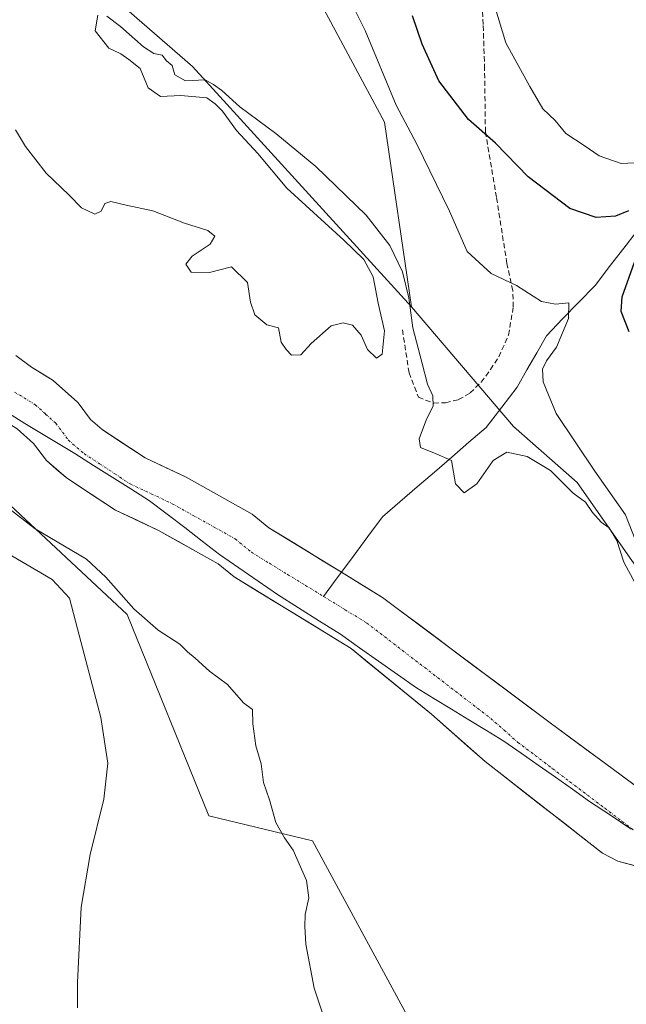
# Model space of a CAD drawing. Units: metres. Extents: x 654997 to 658457, y 4739429 to 4741820.
# Drawn here: x 655712 to 655831, y 4740270 to 4740463 of the extents above; entities that cross this region are included whole.
import ezdxf

# ---------------------------------------------------------------- set-up
doc = ezdxf.new("R2010")
doc.units = ezdxf.units.M
doc.header["$MEASUREMENT"] = 0
doc.linetypes.add('TRAZO_Y_PUNTO', pattern=[1, 0.5, -0.25, 0, -0.25])
doc.linetypes.add('TRAZOSX2', pattern=[1.5, 1, -0.5])
for name, color, linetype, lineweight in [('Arbolado forestal CxS', 92, 'Continuous', 0), ('Corriente natural Cxs', 5, 'Continuous', 13), ('Corriente natural eje', 5, 'TRAZO_Y_PUNTO', 0), ('Corriente natural lineal', 142, 'Continuous', 13), ('Corriente natural superficial', 5, 'Continuous', 13), ('Cultivos herbáceos CxS', 92, 'Continuous', 0), ('Curva de nivel maestra', 36, 'Continuous', 30), ('Curva de nivel normal', 36, 'Continuous', 0), ('Entidad de ámbito territorial', 19, 'Continuous', 0), ('Entidad de ámbito territorial CxS', 92, 'Continuous', 0), ('Municipio', 9, 'Continuous', 13), ('Municipio CxS', 142, 'Continuous', 0), ('Pastizal CxS', 92, 'Continuous', 0), ('Senda', 19, 'TRAZOSX2', 0), ('Suelo desnudo CxS', 43, 'Continuous', 0)]:
    doc.layers.add(name, color=color, linetype=linetype, lineweight=lineweight)

# ---------------------------------------------------------------- blocks, each defined once
blk = doc.blocks.new('*U167')
at = {"layer": 'Suelo desnudo CxS', "color": 43, "linetype": 'Continuous', "lineweight": 0}
for points in [[(655835.5001, 4740296.1001, 637.1688), (655829.2801, 4740297.7001, 637.3852), (655826.2501, 4740299.3101, 637.5449), (655803.2501, 4740317.2501, 637.7958), (655792.7101, 4740326.5601, 637.5331), (655776.9701, 4740339.4201, 637.5493), (655754.0001, 4740353.5101, 637.8478), (655750.9101, 4740356.0401, 637.8017), (655739.2001, 4740362.5901, 637.8096), (655730.7801, 4740366.5401, 638.0855), (655723.5001, 4740371.3301, 638.1949), (655721.0601, 4740372.9401, 638.207), (655717.1901, 4740376.2701, 638.1186), (655714.6801, 4740379.6101, 638.1576), (655711.4901, 4740382.5001, 638.1471)], [(655711.1901, 4740396.9001, 638.1283), (655714.2701, 4740394.5801, 638.1202), (655718.5601, 4740391.9601, 638.1052), (655723.2701, 4740387.7001, 637.9993), (655723.4001, 4740387.5801, 637.9981), (655725.8301, 4740384.3501, 637.9576), (655728.1601, 4740382.3401, 637.8666), (655736.5401, 4740376.8301, 637.8379), (655744.5801, 4740373.0501, 637.6911), (655757.5601, 4740365.7901, 637.4243), (655760.8301, 4740363.1101, 637.4327), (655775.0601, 4740354.3801, 637.4542), (655783.1201, 4740349.4401, 637.5033), (655815.9801, 4740324.8801, 637.4016), (655840.8301, 4740306.5601, 637.0458)]]:
    blk.add_polyline3d(points, dxfattribs=at)
blk = doc.blocks.new('*U187')
at = {"layer": 'Corriente natural Cxs', "color": 5, "linetype": 'Continuous', "lineweight": 13}
for points in [[(655832.39, 4740296.9, 637.28), (655829.28, 4740297.7, 637.45), (655826.25, 4740299.31, 637.59), (655822.42, 4740302.3, 637.9), (655818.58, 4740305.29, 638), (655814.75, 4740308.28, 637.79), (655810.92, 4740311.27, 637.51), (655807.08, 4740314.26, 637.59), (655803.25, 4740317.25, 637.57), (655799.74, 4740320.35, 637.5), (655796.22, 4740323.46, 637.44), (655792.71, 4740326.56, 637.63), (655789.56, 4740329.13, 637.7), (655786.41, 4740331.7, 637.52), (655783.27, 4740334.28, 637.52), (655780.12, 4740336.85, 637.42), (655776.97, 4740339.42, 637.36), (655773.14, 4740341.77, 637.41), (655769.31, 4740344.12, 637.4), (655765.49, 4740346.47, 637.53), (655761.66, 4740348.81, 637.43), (655757.83, 4740351.16, 637.55), (655754, 4740353.51, 637.71), (655750.91, 4740356.04, 637.68), (655747.01, 4740358.22, 637.6), (655743.1, 4740360.41, 637.68), (655739.2, 4740362.59, 637.82), (655734.99, 4740364.57, 637.96), (655730.78, 4740366.54, 638), (655727.14, 4740368.94, 638.17), (655723.5, 4740371.33, 638.1), (655721.06, 4740372.94, 638.08), (655719.13, 4740374.61, 638.12), (655717.19, 4740376.27, 638.14), (655714.68, 4740379.61, 638.14), (655711.49, 4740382.5, 638.24)], [(655711.19, 4740396.9, 638.14), (655714.27, 4740394.58, 638.15), (655716.42, 4740393.27, 638.13), (655718.56, 4740391.96, 638.14), (655720.92, 4740389.83, 638.11), (655723.27, 4740387.7, 638.1), (655723.4, 4740387.58, 638.1), (655725.83, 4740384.35, 638.04), (655728.16, 4740382.34, 638.01), (655730.95, 4740380.5, 637.95), (655733.75, 4740378.67, 637.92), (655736.54, 4740376.83, 637.91), (655740.56, 4740374.94, 637.87), (655744.58, 4740373.05, 637.75), (655748.91, 4740370.63, 637.68), (655753.23, 4740368.21, 637.69), (655757.56, 4740365.79, 637.81), (655760.83, 4740363.11, 637.57), (655764.39, 4740360.93, 637.57), (655767.95, 4740358.75, 637.43), (655771.5, 4740356.56, 637.47), (655775.06, 4740354.38, 637.46), (655779.09, 4740351.91, 637.52), (655783.12, 4740349.44, 637.61), (655786.77, 4740346.71, 637.68), (655790.42, 4740343.98, 637.58), (655794.07, 4740341.25, 637.57), (655797.72, 4740338.52, 637.47), (655801.38, 4740335.8, 637.5), (655805.03, 4740333.07, 637.57), (655808.68, 4740330.34, 637.6), (655812.33, 4740327.61, 637.55), (655815.98, 4740324.88, 637.56), (655819.53, 4740322.26, 637.49), (655823.08, 4740319.65, 637.43), (655826.63, 4740317.03, 637.51), (655830.18, 4740314.41, 637.49), (655833.73, 4740311.79, 637.35)]]:
    blk.add_polyline3d(points, dxfattribs=at)
blk = doc.blocks.new('*U224')
at = {"layer": 'Curva de nivel normal', "color": 36, "linetype": 'Continuous', "lineweight": 0}
for points in [[(655832.69, 4740352.23, 640), (655830.46, 4740356.34, 640), (655829.1, 4740360.64, 640), (655827.56, 4740363.1, 640), (655825.99, 4740364.2, 640), (655824.27, 4740366.08, 640), (655822.9, 4740368.15, 640), (655820.5, 4740369.87, 640), (655816.09, 4740374.35, 640), (655811.5, 4740377.11, 640), (655807.47, 4740377.94, 640), (655804.79, 4740376.32, 640), (655801.62, 4740371.73, 640), (655799.12, 4740369.93, 640), (655797.46, 4740371.75, 640), (655796.64, 4740376.28, 640), (655793.31, 4740377.71, 640), (655790.6, 4740378.86, 640), (655790.3, 4740380.54, 640), (655791.76, 4740384.43, 640), (655793.08, 4740386.95, 640), (655793, 4740388.95, 640), (655791.91, 4740391.28, 640), (655790.84, 4740395.56, 640), (655789.08, 4740402.28, 640), (655788.3, 4740408.18, 640), (655787.06, 4740413.27, 640), (655784.55, 4740418.43, 640), (655779.89, 4740424.43, 640), (655770.03, 4740433.91, 640), (655762.21, 4740440.42, 640), (655755.12, 4740445.66, 640), (655751.62, 4740448.83, 640), (655749.97, 4740450.02, 640), (655748.37, 4740450.95, 640), (655744.48, 4740450.72, 640), (655742.36, 4740451.91, 640), (655741.86, 4740453.74, 640), (655740.78, 4740454.66, 640), (655739.92, 4740455.8, 640), (655738.26, 4740456.09, 640), (655736.24, 4740457.41, 640), (655731.74, 4740461.36, 640), (655729.07, 4740463.45, 640)], [(655727.3, 4740463.64, 640), (655726.78, 4740460.56, 640), (655729.45, 4740457.14, 640), (655731.82, 4740456.04, 640), (655733.4, 4740454.94, 640), (655735.59, 4740453.14, 640), (655737.14, 4740449.36, 640), (655739.58, 4740447.65, 640), (655743.56, 4740447.88, 640), (655748.69, 4740447.43, 640), (655750.33, 4740446.21, 640), (655751.76, 4740444.8, 640), (655754.49, 4740440.99, 640), (655758.64, 4740436.46, 640), (655764.33, 4740429.68, 640), (655775.5, 4740419.5, 640), (655779.48, 4740415.7, 640), (655781.28, 4740412.33, 640), (655782.28, 4740407.15, 640), (655783.49, 4740401.75, 640), (655783.07, 4740397.12, 640), (655781.96, 4740396.38, 640), (655780.17, 4740398.08, 640), (655778.9, 4740400.88, 640), (655777.24, 4740402.81, 640), (655775.38, 4740403.3, 640), (655773.04, 4740402.7, 640), (655769.12, 4740399.25, 640), (655767.07, 4740397.04, 640), (655765.27, 4740396.95, 640), (655764.2, 4740398.06, 640), (655763.26, 4740399.52, 640), (655762.75, 4740402.31, 640), (655760.44, 4740402.87, 640), (655758.08, 4740404.85, 640), (655757.25, 4740407.35, 640), (655756.65, 4740411.2, 640), (655753.47, 4740414.28, 640), (655749.16, 4740413.13, 640), (655745.61, 4740413.22, 640), (655744.57, 4740414.81, 640), (655745.78, 4740416.39, 640), (655749.31, 4740418.7, 640), (655750.21, 4740420.25, 640), (655748.87, 4740421.42, 640), (655744.28, 4740422.83, 640), (655738.06, 4740425.28, 640), (655732.83, 4740426.38, 640), (655729.83, 4740427.11, 640), (655728.68, 4740426.68, 640), (655727.96, 4740425.16, 640), (655726.68, 4740424.6, 640), (655724.07, 4740425.83, 640), (655721.6, 4740428.37, 640), (655717.16, 4740432.61, 640), (655713.09, 4740437.86, 640), (655711.12, 4740441.12, 640)], [(655703.97, 4740371.39, 640), (655715.01, 4740362.89, 640), (655725.06, 4740356.94, 640), (655728.89, 4740353.44, 640), (655734.32, 4740347.2, 640), (655739.15, 4740343.03, 640), (655743.38, 4740340.26, 640), (655744.89, 4740338.77, 640), (655746.38, 4740337.55, 640), (655749.2, 4740334.97, 640), (655752.75, 4740332.4, 640), (655755.85, 4740328.76, 640), (655757.65, 4740327.47, 640), (655757.67, 4740324.63, 640), (655758.25, 4740320.32, 640), (655759.31, 4740316.79, 640), (655759.78, 4740313.16, 640), (655760.96, 4740309.78, 640), (655762.18, 4740305.32, 640), (655763.88, 4740302.28, 640), (655765.61, 4740299.88, 640), (655768.18, 4740293.96, 640), (655768.7, 4740290.54, 640), (655767.92, 4740287.26, 640), (655767.87, 4740284.95, 640), (655768.05, 4740281.44, 640), (655769.69, 4740272.82, 640), (655771.62, 4740267.16, 640)]]:
    blk.add_polyline3d(points, dxfattribs=at)

msp = doc.modelspace()

# ---------------------------------------------------------------- linework, layer by layer
at = {"layer": 'Arbolado forestal CxS', "color": 92, "linetype": 'Continuous', "lineweight": 0}
for points in [[(655636.61, 4740955.06, 644.03), (655625.58, 4740932.21, 643.33), (655635.68, 4740880.69, 643.07), (655641.15, 4740865.86, 643.01), (655653.26, 4740827.23, 643.27), (655646.58, 4740758.51, 643.17), (655645.62, 4740734.09, 643.53), (655646.57, 4740670.11, 642.61), (655651.35, 4740647.19, 642.79), (655644.66, 4740561.24, 641.44), (655653.25, 4740537.37, 641.28), (655658.98, 4740530.69, 641.24), (655676.16, 4740508.72, 640.99), (655696.2, 4740490.58, 640.57), (655721.97, 4740474.35, 640.24), (655745.83, 4740453.53, 640), (655788.77, 4740406.41, 640.27)], [(655721.97, 4740474.35, 640.24), (655745.83, 4740453.53, 640), (655788.77, 4740406.41, 640.27), (655808.83, 4740382.97, 640.91), (655821.3, 4740371.99, 641.03), (655837.38, 4740349.06, 646.34)], [(655788.77, 4740406.41, 640.27), (655808.83, 4740382.97, 640.91), (655821.3, 4740371.99, 641.03), (655837.38, 4740349.06, 646.34), (655849.05, 4740325.33, 642.1), (655861.08, 4740297.11, 644.39)], [(655840.83, 4740306.56, 637.05), (655815.98, 4740324.88, 637.4), (655783.12, 4740349.44, 637.5), (655775.06, 4740354.38, 637.45), (655760.83, 4740363.11, 637.43), (655757.56, 4740365.79, 637.42), (655744.58, 4740373.05, 637.69), (655736.54, 4740376.83, 637.84), (655728.16, 4740382.34, 637.87), (655725.83, 4740384.35, 637.96), (655723.4, 4740387.58, 638), (655723.27, 4740387.7, 638), (655718.56, 4740391.96, 638.11), (655714.27, 4740394.58, 638.12), (655711.19, 4740396.9, 638.13)], [(655711.19, 4740396.9, 638.13), (655714.27, 4740394.58, 638.12), (655718.56, 4740391.96, 638.11), (655723.27, 4740387.7, 638), (655723.4, 4740387.58, 638), (655725.83, 4740384.35, 637.96), (655728.16, 4740382.34, 637.87), (655736.54, 4740376.83, 637.84), (655744.58, 4740373.05, 637.69), (655757.56, 4740365.79, 637.42), (655760.83, 4740363.11, 637.43), (655775.06, 4740354.38, 637.45), (655783.12, 4740349.44, 637.5), (655815.98, 4740324.88, 637.4), (655840.83, 4740306.56, 637.05)], [(655700.77, 4740390.33, 638.27), (655703.83, 4740387.72, 638.27), (655707.65, 4740384.85, 638.15), (655711.49, 4740382.5, 638.15), (655714.68, 4740379.61, 638.16), (655717.19, 4740376.27, 638.12), (655721.06, 4740372.94, 638.21), (655723.5, 4740371.33, 638.19), (655730.78, 4740366.54, 638.09), (655739.2, 4740362.59, 637.81), (655750.91, 4740356.04, 637.8), (655754, 4740353.51, 637.85), (655776.97, 4740339.42, 637.55), (655792.71, 4740326.56, 637.53), (655803.25, 4740317.25, 637.8), (655826.25, 4740299.31, 637.54), (655829.28, 4740297.7, 637.39), (655835.5, 4740296.1, 637.17)], [(655809.52, 4740227.64, 638.98), (655769.42, 4740301.7, 638.93), (655749.06, 4740306.64, 642.26), (655733.02, 4740346.13, 641.62), (655691.11, 4740385.19, 639.02)], [(655691.11, 4740385.19, 639.02), (655733.02, 4740346.13, 641.62), (655749.06, 4740306.64, 642.26), (655769.42, 4740301.7, 638.93), (655809.52, 4740227.64, 638.98), (655810.75, 4740206.04, 638.48), (655818.15, 4740207.89, 638.55), (655834.2, 4740209.13, 638.48), (655871.14, 4740093.68, 637.88), (655907.45, 4739960, 636.06)], [(655711.49, 4740382.5, 638.15), (655714.68, 4740379.61, 638.16), (655717.19, 4740376.27, 638.12), (655721.06, 4740372.94, 638.21), (655723.5, 4740371.33, 638.19), (655730.78, 4740366.54, 638.09), (655739.2, 4740362.59, 637.81), (655750.91, 4740356.04, 637.8), (655754, 4740353.51, 637.85), (655776.97, 4740339.42, 637.55), (655792.71, 4740326.56, 637.53), (655803.25, 4740317.25, 637.8), (655826.25, 4740299.31, 637.54), (655829.28, 4740297.7, 637.39), (655835.5, 4740296.1, 637.17)]]:
    msp.add_polyline3d(points, dxfattribs=at)
at = {"layer": 'Corriente natural eje', "color": 5, "linetype": 'TRAZO_Y_PUNTO', "lineweight": 0}
for points in [[(655710.96, 4740389.71, 638.09), (655715.03, 4740387.23, 638.09), (655717.04, 4740385.41, 638.08), (655719.04, 4740383.59, 638.09), (655721.51, 4740380.31, 638.07), (655724.61, 4740377.64, 638.05), (655727.63, 4740375.66, 638), (655730.64, 4740373.67, 637.89), (655733.66, 4740371.69, 637.87), (655737.78, 4740369.76, 637.87), (655741.89, 4740367.82, 637.83), (655746, 4740365.52, 637.61), (655750.12, 4740363.22, 637.49), (655754.23, 4740360.92, 637.44), (655757.41, 4740358.31, 637.4), (655760.94, 4740356.14, 637.4), (655764.48, 4740353.97, 637.38), (655768.01, 4740351.81, 637.43), (655771.55, 4740349.64, 637.37)], [(655771.55, 4740349.64, 637.37), (655775.79, 4740347.03, 637.36), (655780.04, 4740344.43, 637.35), (655783.51, 4740341.76, 637.33), (655786.98, 4740339.08, 637.31), (655790.45, 4740336.41, 637.36), (655793.93, 4740333.74, 637.38), (655797.4, 4740331.07, 637.36), (655800.87, 4740328.39, 637.3), (655804.34, 4740325.72, 637.31), (655806.98, 4740323.4, 637.31), (655809.62, 4740321.07, 637.34), (655813.04, 4740318.48, 637.28), (655816.45, 4740315.89, 637.31), (655819.87, 4740313.3, 637.46), (655823.29, 4740310.7, 637.75), (655826.71, 4740308.11, 637.71), (655830.12, 4740305.52, 637.41), (655833.54, 4740302.93, 637.23)]]:
    msp.add_polyline3d(points, dxfattribs=at)
at = {"layer": 'Corriente natural lineal', "color": 142, "linetype": 'Continuous', "lineweight": 13}
for points in [[(655833.94, 4740422.46, 650.02), (655830.9, 4740418.52, 648.08), (655827.85, 4740414.58, 647.15), (655824.81, 4740410.64, 647), (655821.63, 4740407.34, 645.89), (655818.44, 4740404.05, 644.77), (655815.26, 4740400.75, 643.83), (655813.35, 4740397.39, 643.64), (655811.44, 4740394.04, 644.04), (655809.53, 4740390.68, 642.98), (655806.5, 4740386.73, 641.87), (655803.46, 4740382.77, 640.87), (655800.07, 4740379.86, 640.32), (655796.69, 4740376.94, 639.97), (655793.3, 4740374.03, 639.6), (655789.91, 4740371.11, 639.25), (655786.53, 4740368.2, 639.01), (655783.14, 4740365.28, 638.82), (655780.24, 4740361.37, 638.61), (655777.34, 4740357.46, 637.98), (655775.06, 4740354.38, 637.51)], [(655775.06, 4740354.38, 637.51), (655774.44, 4740353.55, 637.38), (655771.55, 4740349.64, 637.37)]]:
    msp.add_polyline3d(points, dxfattribs=at)
at = {"layer": 'Corriente natural superficial', "color": 5, "linetype": 'Continuous', "lineweight": 13}
for points in [[(655711.19, 4740396.9, 638.14), (655714.27, 4740394.58, 638.15), (655716.42, 4740393.27, 638.13), (655718.56, 4740391.96, 638.14), (655720.92, 4740389.83, 638.11), (655723.27, 4740387.7, 638.1), (655723.4, 4740387.58, 638.1), (655725.83, 4740384.35, 638.04), (655728.16, 4740382.34, 638.01), (655730.95, 4740380.5, 637.95), (655733.75, 4740378.67, 637.92), (655736.54, 4740376.83, 637.91), (655740.56, 4740374.94, 637.88), (655744.58, 4740373.05, 637.75), (655748.91, 4740370.63, 637.68), (655753.23, 4740368.21, 637.69), (655757.56, 4740365.79, 637.81), (655760.83, 4740363.11, 637.57), (655764.39, 4740360.93, 637.57), (655767.95, 4740358.75, 637.43), (655771.5, 4740356.56, 637.47), (655775.06, 4740354.38, 637.46)], [(655832.39, 4740296.9, 637.28), (655829.28, 4740297.7, 637.45), (655826.25, 4740299.31, 637.59), (655822.42, 4740302.3, 637.9), (655818.58, 4740305.29, 638), (655814.75, 4740308.28, 637.79), (655810.92, 4740311.27, 637.51), (655807.08, 4740314.26, 637.59), (655803.25, 4740317.25, 637.57), (655799.74, 4740320.35, 637.5), (655796.22, 4740323.46, 637.44), (655792.71, 4740326.56, 637.63), (655789.56, 4740329.13, 637.7), (655786.41, 4740331.7, 637.52), (655783.27, 4740334.28, 637.52), (655780.12, 4740336.85, 637.42), (655776.97, 4740339.42, 637.36), (655773.14, 4740341.77, 637.41), (655769.31, 4740344.12, 637.4), (655765.49, 4740346.47, 637.53), (655761.66, 4740348.81, 637.43), (655757.83, 4740351.16, 637.55), (655754, 4740353.51, 637.71), (655750.91, 4740356.04, 637.68), (655747.01, 4740358.22, 637.6), (655743.1, 4740360.41, 637.68), (655739.2, 4740362.59, 637.82), (655734.99, 4740364.57, 637.96), (655730.78, 4740366.54, 638), (655727.14, 4740368.94, 638.17), (655723.5, 4740371.33, 638.1), (655721.06, 4740372.94, 638.08), (655719.13, 4740374.61, 638.12), (655717.19, 4740376.27, 638.14), (655714.68, 4740379.61, 638.14), (655711.49, 4740382.5, 638.24)], [(655775.06, 4740354.38, 637.46), (655779.09, 4740351.91, 637.52), (655783.12, 4740349.44, 637.62), (655786.77, 4740346.71, 637.68), (655790.42, 4740343.98, 637.58), (655794.07, 4740341.25, 637.57), (655797.72, 4740338.52, 637.47), (655801.38, 4740335.8, 637.5), (655805.03, 4740333.07, 637.57), (655808.68, 4740330.34, 637.6), (655812.33, 4740327.61, 637.55), (655815.98, 4740324.88, 637.56), (655819.53, 4740322.26, 637.49), (655823.08, 4740319.65, 637.43), (655826.63, 4740317.03, 637.51), (655830.18, 4740314.41, 637.49), (655833.73, 4740311.79, 637.35)]]:
    msp.add_polyline3d(points, dxfattribs=at)
at = {"layer": 'Cultivos herbáceos CxS', "color": 92, "linetype": 'Continuous', "lineweight": 0}
for points in [[(655655.33, 4740961.07, 645.44), (655663.28, 4740948.75, 647.39), (655667.1, 4740920.1, 646.42), (655678.55, 4740887.64, 647.66), (655678.55, 4740858.99, 647.63), (655682.37, 4740847.53, 648.33), (655684.28, 4740826.52, 649.19), (655691.91, 4740799.78, 649.67), (655699.55, 4740765.4, 649.21), (655699.55, 4740727.21, 648.06), (655693.82, 4740704.29, 646.35), (655701.45, 4740671.82, 646.6), (655699.54, 4740658.45, 645.43), (655718.63, 4740631.71, 646.21), (655739.63, 4740604.97, 648.07), (655752.99, 4740576.33, 647.87), (655768.26, 4740551.5, 650.02), (655770.17, 4740526.67, 648.47), (655766.61, 4740499.44, 644.83), (655764.85, 4740477.42, 643.05), (655783.53, 4740442.63, 642.58), (655788.77, 4740406.41, 640.27)], [(655636.61, 4740955.06, 644.03), (655625.58, 4740932.21, 643.33), (655635.68, 4740880.69, 643.07), (655641.15, 4740865.86, 643.01), (655653.26, 4740827.23, 643.27), (655646.58, 4740758.51, 643.17), (655645.62, 4740734.09, 643.53), (655646.57, 4740670.11, 642.61), (655651.35, 4740647.19, 642.79), (655644.66, 4740561.24, 641.44), (655653.25, 4740537.37, 641.28), (655658.98, 4740530.69, 641.24), (655676.16, 4740508.72, 640.99), (655696.2, 4740490.58, 640.57), (655721.97, 4740474.35, 640.24), (655745.83, 4740453.53, 640), (655788.77, 4740406.41, 640.27)], [(655764.85, 4740477.42, 643.05), (655783.53, 4740442.63, 642.58), (655788.77, 4740406.41, 640.27), (655788.77, 4740406.41, 640.27), (655745.83, 4740453.53, 640), (655721.97, 4740474.35, 640.24)]]:
    msp.add_polyline3d(points, dxfattribs=at)
at = {"layer": 'Curva de nivel maestra', "color": 36, "linetype": 'Continuous', "lineweight": 30}
for points in [[(655831.35, 4740425.28, 650), (655828.81, 4740424.19, 650), (655825.02, 4740423.95, 650), (655819.85, 4740425.69, 650), (655811.68, 4740431.92, 650), (655805.28, 4740438.52, 650), (655799.99, 4740443.17, 650), (655794.18, 4740450.73, 650), (655790.87, 4740457.91, 650), (655789, 4740463.51, 650)], [(655831.52, 4740401.55, 650), (655829.94, 4740405.48, 650), (655830.13, 4740408.38, 650), (655832.53, 4740415.2, 650)]]:
    msp.add_polyline3d(points, dxfattribs=at)
at = {"layer": 'Curva de nivel normal', "color": 36, "linetype": 'Continuous', "lineweight": 0}
for points in [[(655775.67, 4740468.78, 645), (655779.72, 4740460.63, 645), (655785.82, 4740445.95, 645), (655789.88, 4740438.34, 645), (655796.24, 4740425.16, 645), (655799.72, 4740417.27, 645), (655804.41, 4740412.96, 645), (655809.42, 4740410.64, 645), (655814.29, 4740407.48, 645), (655817.03, 4740406.98, 645), (655819.66, 4740407.19, 645), (655819.58, 4740404.16, 645), (655817.26, 4740398.51, 645), (655815.3, 4740395.83, 645), (655814.52, 4740394.2, 645), (655814.62, 4740391.7, 645), (655817.2, 4740385.54, 645), (655824.77, 4740374.18, 645), (655830.75, 4740365.65, 645), (655833.38, 4740358.98, 645)], [(655804.68, 4740466.89, 655), (655807.32, 4740458.2, 655), (655811.98, 4740449.65, 655), (655814.57, 4740445.26, 655), (655816.96, 4740442.96, 655), (655819.06, 4740440.44, 655), (655822.64, 4740438.04, 655), (655825.62, 4740436.02, 655), (655829.95, 4740434.55, 655), (655833.94, 4740434.71, 655)], [(655723.29, 4740268.95, 645), (655723.3, 4740273.95, 645), (655724.04, 4740288.71, 645), (655725.77, 4740299.04, 645), (655728.46, 4740309.89, 645), (655729.24, 4740316.92, 645), (655727.91, 4740325.91, 645), (655723.28, 4740343.27, 645), (655721.76, 4740349.3, 645), (655718.34, 4740352.98, 645), (655710.42, 4740357.61, 645)]]:
    msp.add_polyline3d(points, dxfattribs=at)
at = {"layer": 'Entidad de ámbito territorial', "color": 19, "linetype": 'Continuous', "lineweight": 0}
msp.add_polyline3d([(655831.91, 4740303.99, 637.29), (655827.82, 4740306.72, 637.59), (655823.74, 4740309.45, 637.83), (655820.37, 4740311.82, 637.64), (655817.01, 4740314.18, 637.35), (655813.64, 4740316.55, 637.32), (655810.28, 4740318.91, 637.32), (655806.91, 4740321.28, 637.36), (655803.48, 4740323.37, 637.32), (655800.05, 4740325.45, 637.34), (655796.62, 4740327.54, 637.42), (655793.19, 4740329.62, 637.6), (655789.76, 4740331.71, 637.55), (655786.04, 4740334.34, 637.43), (655782.32, 4740336.96, 637.41), (655778.6, 4740339.59, 637.35), (655774.88, 4740342.21, 637.39), (655770.76, 4740344.81, 637.39), (655766.64, 4740347.42, 637.54), (655762.52, 4740350.02, 637.44), (655758.74, 4740352.63, 637.47), (655754.96, 4740355.25, 637.54), (655751.18, 4740357.86, 637.49), (655747.75, 4740360.5, 637.55), (655744.32, 4740363.13, 637.62), (655740.88, 4740365.77, 637.78), (655737.45, 4740368.41, 637.9), (655733.78, 4740370.72, 637.89), (655730.1, 4740373.03, 637.92), (655726.42, 4740375.34, 638.04), (655722.75, 4740377.65, 638.05), (655719.5, 4740379.63, 638.07), (655716.25, 4740381.61, 638.09), (655713, 4740383.58, 638.19), (655709.75, 4740385.56, 638.19)], dxfattribs=at)
at = {"layer": 'Entidad de ámbito territorial CxS', "color": 92, "linetype": 'Continuous', "lineweight": 0}
msp.add_polyline3d([(655831.91, 4740303.99, 637.29), (655827.82, 4740306.72, 637.59), (655823.74, 4740309.45, 637.83), (655820.37, 4740311.82, 637.64), (655817.01, 4740314.18, 637.35), (655813.64, 4740316.55, 637.32), (655810.28, 4740318.91, 637.32), (655806.91, 4740321.28, 637.36), (655803.48, 4740323.37, 637.32), (655800.05, 4740325.45, 637.34), (655796.62, 4740327.54, 637.42), (655793.19, 4740329.62, 637.6), (655789.76, 4740331.71, 637.55), (655786.04, 4740334.34, 637.43), (655782.32, 4740336.96, 637.41), (655778.6, 4740339.59, 637.35), (655774.88, 4740342.21, 637.39), (655770.76, 4740344.81, 637.39), (655766.64, 4740347.42, 637.54), (655762.52, 4740350.02, 637.44), (655758.74, 4740352.63, 637.47), (655754.96, 4740355.25, 637.54), (655751.18, 4740357.86, 637.49), (655747.75, 4740360.5, 637.55), (655744.32, 4740363.13, 637.62), (655740.88, 4740365.77, 637.78), (655737.45, 4740368.41, 637.9), (655733.78, 4740370.72, 637.89), (655730.1, 4740373.03, 637.92), (655726.42, 4740375.34, 638.04), (655722.75, 4740377.65, 638.05), (655719.5, 4740379.63, 638.07), (655716.25, 4740381.61, 638.09), (655713, 4740383.58, 638.19), (655709.75, 4740385.56, 638.19)], dxfattribs=at)
at = {"layer": 'Municipio', "color": 9, "linetype": 'Continuous', "lineweight": 13}
msp.add_polyline3d([(655831.91, 4740303.99, 637.29), (655827.82, 4740306.72, 637.59), (655823.74, 4740309.45, 637.83), (655820.37, 4740311.82, 637.64), (655817.01, 4740314.18, 637.35), (655813.64, 4740316.55, 637.32), (655810.28, 4740318.91, 637.32), (655806.91, 4740321.28, 637.36), (655803.48, 4740323.37, 637.32), (655800.05, 4740325.45, 637.34), (655796.62, 4740327.54, 637.42), (655793.19, 4740329.62, 637.6), (655789.76, 4740331.71, 637.55), (655786.04, 4740334.34, 637.43), (655782.32, 4740336.96, 637.41), (655778.6, 4740339.59, 637.35), (655774.88, 4740342.21, 637.39), (655770.76, 4740344.81, 637.39), (655766.64, 4740347.42, 637.54), (655762.52, 4740350.02, 637.44), (655758.74, 4740352.63, 637.47), (655754.96, 4740355.25, 637.54), (655751.18, 4740357.86, 637.49), (655747.75, 4740360.5, 637.55), (655744.32, 4740363.13, 637.62), (655740.88, 4740365.77, 637.78), (655737.45, 4740368.41, 637.9), (655733.78, 4740370.72, 637.89), (655730.1, 4740373.03, 637.92), (655726.42, 4740375.34, 638.04), (655722.75, 4740377.65, 638.05), (655719.5, 4740379.63, 638.07), (655716.25, 4740381.61, 638.09), (655713, 4740383.58, 638.19), (655709.75, 4740385.56, 638.19)], dxfattribs=at)
msp.add_polyline3d([(655831.91, 4740303.99, 637.29), (655827.82, 4740306.72, 637.59), (655823.74, 4740309.45, 637.83), (655820.37, 4740311.82, 637.64), (655817.01, 4740314.18, 637.35), (655813.64, 4740316.55, 637.32), (655810.28, 4740318.91, 637.32), (655806.91, 4740321.28, 637.36), (655803.48, 4740323.37, 637.32), (655800.05, 4740325.45, 637.34), (655796.62, 4740327.54, 637.42), (655793.19, 4740329.62, 637.6), (655789.76, 4740331.71, 637.55), (655786.04, 4740334.34, 637.43), (655782.32, 4740336.96, 637.41), (655778.6, 4740339.59, 637.35), (655774.88, 4740342.21, 637.39), (655770.76, 4740344.81, 637.39), (655766.64, 4740347.42, 637.54), (655762.52, 4740350.02, 637.44), (655758.74, 4740352.63, 637.47), (655754.96, 4740355.25, 637.54), (655751.18, 4740357.86, 637.49), (655747.75, 4740360.5, 637.55), (655744.32, 4740363.13, 637.62), (655740.88, 4740365.77, 637.78), (655737.45, 4740368.41, 637.9), (655733.78, 4740370.72, 637.89), (655730.1, 4740373.03, 637.92), (655726.42, 4740375.34, 638.04), (655722.75, 4740377.65, 638.05), (655719.5, 4740379.63, 638.07), (655716.25, 4740381.61, 638.09), (655713, 4740383.58, 638.19), (655709.75, 4740385.56, 638.19)], dxfattribs=at)
at = {"layer": 'Municipio CxS', "color": 142, "linetype": 'Continuous', "lineweight": 0}
for points in [[(655709.75, 4740385.56, 638.19), (655713, 4740383.58, 638.19), (655716.25, 4740381.61, 638.09), (655719.5, 4740379.63, 638.07), (655722.75, 4740377.65, 638.05), (655726.42, 4740375.34, 638.04), (655730.1, 4740373.03, 637.92), (655733.78, 4740370.72, 637.89), (655737.45, 4740368.41, 637.9), (655740.88, 4740365.77, 637.78), (655744.32, 4740363.13, 637.62), (655747.75, 4740360.5, 637.55), (655751.18, 4740357.86, 637.49), (655754.96, 4740355.25, 637.54), (655758.74, 4740352.63, 637.47), (655762.52, 4740350.02, 637.44), (655766.64, 4740347.42, 637.54), (655770.76, 4740344.81, 637.39), (655774.88, 4740342.21, 637.39), (655778.6, 4740339.59, 637.35), (655782.32, 4740336.96, 637.41), (655786.04, 4740334.34, 637.43), (655789.76, 4740331.71, 637.55), (655793.19, 4740329.62, 637.6), (655796.62, 4740327.54, 637.42), (655800.05, 4740325.45, 637.34), (655803.48, 4740323.37, 637.32), (655806.91, 4740321.28, 637.36), (655810.28, 4740318.91, 637.32), (655813.64, 4740316.55, 637.32), (655817.01, 4740314.18, 637.35), (655820.37, 4740311.82, 637.64), (655823.74, 4740309.45, 637.83), (655827.82, 4740306.72, 637.59), (655831.91, 4740303.99, 637.29)], [(655831.91, 4740303.99, 637.29), (655827.82, 4740306.72, 637.59), (655823.74, 4740309.45, 637.83), (655820.37, 4740311.82, 637.64), (655817.01, 4740314.18, 637.35), (655813.64, 4740316.55, 637.32), (655810.28, 4740318.91, 637.32), (655806.91, 4740321.28, 637.36), (655803.48, 4740323.37, 637.32), (655800.05, 4740325.45, 637.34), (655796.62, 4740327.54, 637.42), (655793.19, 4740329.62, 637.6), (655789.76, 4740331.71, 637.55), (655786.04, 4740334.34, 637.43), (655782.32, 4740336.96, 637.41), (655778.6, 4740339.59, 637.35), (655774.88, 4740342.21, 637.39), (655770.76, 4740344.81, 637.39), (655766.64, 4740347.42, 637.54), (655762.52, 4740350.02, 637.44), (655758.74, 4740352.63, 637.47), (655754.96, 4740355.25, 637.54), (655751.18, 4740357.86, 637.49), (655747.75, 4740360.5, 637.55), (655744.32, 4740363.13, 637.62), (655740.88, 4740365.77, 637.78), (655737.45, 4740368.41, 637.9), (655733.78, 4740370.72, 637.89), (655730.1, 4740373.03, 637.92), (655726.42, 4740375.34, 638.04), (655722.75, 4740377.65, 638.05), (655719.5, 4740379.63, 638.07), (655716.25, 4740381.61, 638.09), (655713, 4740383.58, 638.19), (655709.75, 4740385.56, 638.19)]]:
    msp.add_polyline3d(points, dxfattribs=at)
at = {"layer": 'Pastizal CxS', "color": 92, "linetype": 'Continuous', "lineweight": 0}
for points in [[(655655.33, 4740961.07, 645.44), (655663.28, 4740948.75, 647.39), (655667.1, 4740920.1, 646.42), (655678.55, 4740887.64, 647.66), (655678.55, 4740858.99, 647.63), (655682.37, 4740847.53, 648.33), (655684.28, 4740826.52, 649.19), (655691.91, 4740799.78, 649.67), (655699.55, 4740765.4, 649.21), (655699.55, 4740727.21, 648.06), (655693.82, 4740704.29, 646.35), (655701.45, 4740671.82, 646.6), (655699.54, 4740658.45, 645.43), (655718.63, 4740631.71, 646.21), (655739.63, 4740604.97, 648.07), (655752.99, 4740576.33, 647.87), (655768.26, 4740551.5, 650.02), (655770.17, 4740526.67, 648.47), (655766.61, 4740499.44, 644.83), (655764.85, 4740477.42, 643.05), (655783.53, 4740442.63, 642.58), (655788.77, 4740406.41, 640.27)], [(655836.71, 4740468.31, 657.16), (655838.8, 4740460.14, 656.84), (655845.56, 4740423.59, 654.88), (655857.02, 4740381.59, 653.57), (655862.74, 4740341.5, 651.73), (655872.29, 4740307.14, 651.06), (655861.08, 4740297.11, 644.39), (655861.08, 4740297.11, 644.39), (655849.05, 4740325.33, 642.1), (655837.38, 4740349.06, 646.34), (655821.3, 4740371.99, 641.03), (655808.83, 4740382.97, 640.91), (655788.77, 4740406.41, 640.27), (655783.53, 4740442.63, 642.58), (655764.85, 4740477.42, 643.05)], [(655788.77, 4740406.41, 640.27), (655808.83, 4740382.97, 640.91), (655821.3, 4740371.99, 641.03), (655837.38, 4740349.06, 646.34), (655849.05, 4740325.33, 642.1), (655861.08, 4740297.11, 644.39)], [(655606.56, 4740250.35, 664.91), (655617.46, 4740282.53, 661.88), (655628.99, 4740314.73, 662.18), (655626.78, 4740338.9, 663.42), (655630.37, 4740339.08, 662.74), (655637.85, 4740339.45, 661.44), (655646.27, 4740347.06, 660.36), (655651.19, 4740351.51, 657.94), (655654.7, 4740354.68, 657.12), (655679.36, 4740375.29, 649.24), (655691.11, 4740385.19, 639.02), (655733.02, 4740346.13, 641.62), (655749.06, 4740306.64, 642.26), (655769.42, 4740301.7, 638.93), (655809.52, 4740227.64, 638.98)], [(655691.11, 4740385.19, 639.02), (655733.02, 4740346.13, 641.62), (655749.06, 4740306.64, 642.26), (655769.42, 4740301.7, 638.93), (655809.52, 4740227.64, 638.98), (655810.75, 4740206.04, 638.48), (655818.15, 4740207.89, 638.55), (655834.2, 4740209.13, 638.48), (655871.14, 4740093.68, 637.88), (655907.45, 4739960, 636.06)]]:
    msp.add_polyline3d(points, dxfattribs=at)
at = {"layer": 'Senda', "color": 19, "linetype": 'TRAZOSX2', "lineweight": 0}
msp.add_lwpolyline([(655787.04, 4740401.91), (655788.32, 4740393.51), (655790.17, 4740388.68), (655793.19, 4740387.53), (655795.5, 4740387.62), (655798.05, 4740388.24), (655800.29, 4740389.54), (655802.48, 4740391.63), (655804.3, 4740394.14), (655805.92, 4740396.65), (655807.83, 4740400.9), (655808.76, 4740406.42), (655808.65, 4740409.61), (655807.51, 4740414.95), (655805.47, 4740427.91), (655803.3, 4740440.73), (655803.14, 4740453.06), (655802.85, 4740461.8), (655802.62, 4740466.76)], dxfattribs=at)
at = {"layer": 'Suelo desnudo CxS', "color": 43, "linetype": 'Continuous', "lineweight": 0}
for points in [[(655711.19, 4740396.9, 638.13), (655714.27, 4740394.58, 638.12), (655718.56, 4740391.96, 638.11), (655723.27, 4740387.7, 638), (655723.4, 4740387.58, 638), (655725.83, 4740384.35, 637.96), (655728.16, 4740382.34, 637.87), (655736.54, 4740376.83, 637.84), (655744.58, 4740373.05, 637.69), (655757.56, 4740365.79, 637.42), (655760.83, 4740363.11, 637.43), (655775.06, 4740354.38, 637.45), (655783.12, 4740349.44, 637.5), (655815.98, 4740324.88, 637.4), (655840.83, 4740306.56, 637.05)], [(655700.77, 4740390.33, 638.27), (655703.83, 4740387.72, 638.27), (655707.65, 4740384.85, 638.15), (655711.49, 4740382.5, 638.15), (655714.68, 4740379.61, 638.16), (655717.19, 4740376.27, 638.12), (655721.06, 4740372.94, 638.21), (655723.5, 4740371.33, 638.19), (655730.78, 4740366.54, 638.09), (655739.2, 4740362.59, 637.81), (655750.91, 4740356.04, 637.8), (655754, 4740353.51, 637.85), (655776.97, 4740339.42, 637.55), (655792.71, 4740326.56, 637.53), (655803.25, 4740317.25, 637.8), (655826.25, 4740299.31, 637.54), (655829.28, 4740297.7, 637.39), (655835.5, 4740296.1, 637.17)]]:
    msp.add_polyline3d(points, dxfattribs=at)

# ---------------------------------------------------------------- block references
at = {"layer": 'Corriente natural Cxs', "color": 5, "linetype": 'Continuous', "lineweight": 13}
msp.add_blockref('*U187', (0, 0), dxfattribs=at)
at = {"layer": 'Curva de nivel normal', "color": 36, "linetype": 'Continuous', "lineweight": 0}
msp.add_blockref('*U224', (0, 0), dxfattribs=at)
at = {"layer": 'Suelo desnudo CxS', "color": 43, "linetype": 'Continuous', "lineweight": 0}
msp.add_blockref('*U167', (0, 0), dxfattribs=at)

doc.saveas('drawing.dxf')
